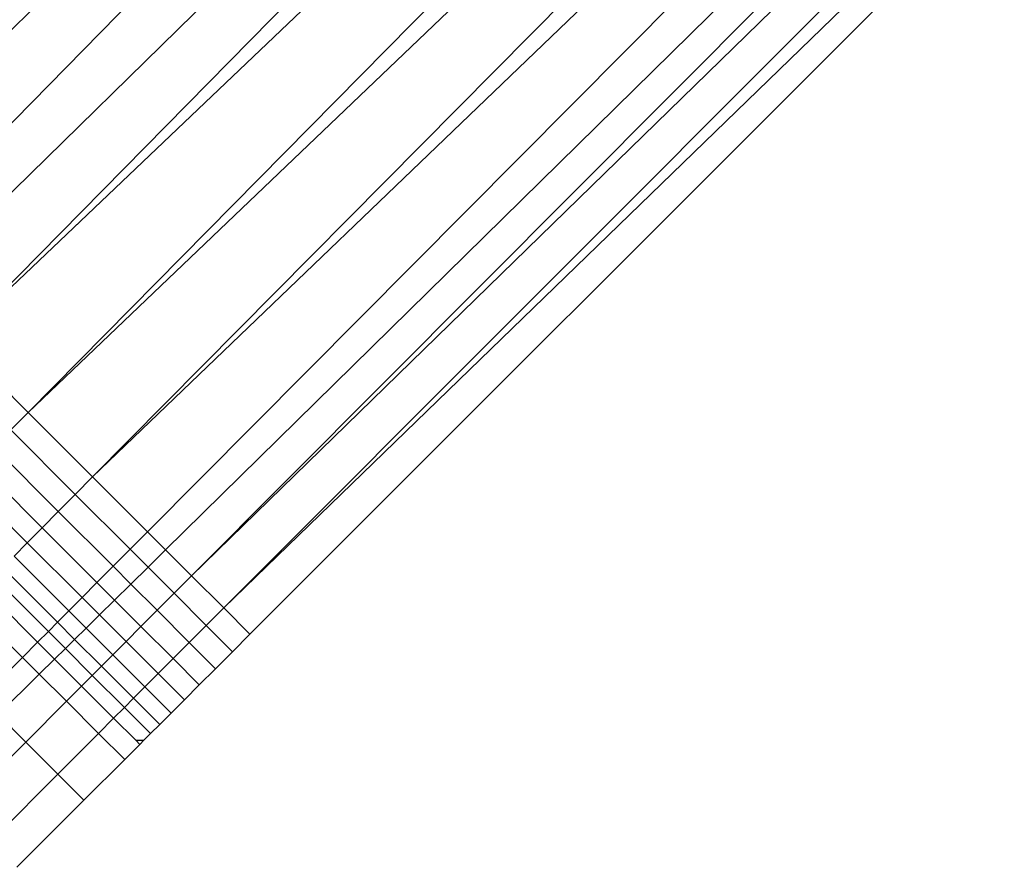
# Model space of a CAD drawing. Extents: x -67 to 61, y -48 to 55.
# Drawn here: x 20 to 20, y -35 to -35 of the extents above; entities that cross this region are included whole.
import ezdxf

# ---------------------------------------------------------------- set-up
doc = ezdxf.new("R2010")
doc.units = 0
doc.header["$MEASUREMENT"] = 0
doc.layers.get('0').update_dxf_attribs({"linetype": 'CONTINUOUS'})

msp = doc.modelspace()

# ---------------------------------------------------------------- linework, layer by layer
for p, q in [((19.90834, -35.33173), (20.44862, -34.81737)), ((20.46579, -34.83454), (19.9264, -35.34979)), ((19.94244, -35.36583), (20.48051, -34.84926)), ((20.50123, -34.86997), (19.96705, -35.39045)), ((20.05909, -35.12033), (19.87628, -35.29968)), ((20.0679, -35.12913), (19.88868, -35.31208)), ((20.07961, -35.14085), (19.89667, -35.32007)), ((19.90834, -35.33173), (20.0879, -35.14913)), ((20.1063, -35.16753), (19.9264, -35.34979)), ((19.94244, -35.36583), (20.12266, -35.18389)), ((19.95609, -35.37949), (20.1366, -35.19784)), ((19.96061, -35.38401), (20.14323, -35.20447)), ((20.1478, -35.20904), (19.96705, -35.39045)), ((19.97507, -35.39846), (20.156, -35.21723)), ((19.97507, -35.39846), (20.15896, -35.22019)), ((19.98159, -35.40498), (20.16267, -35.2239)), ((19.90834, -35.33173), (19.9264, -35.34979)), ((19.9264, -35.34979), (19.92208, -35.35416)), ((19.94244, -35.36583), (19.9264, -35.34979)), ((19.92208, -35.35416), (19.93811, -35.37019)), ((19.91788, -35.35842), (19.9339, -35.37445)), ((19.91388, -35.36247), (19.9299, -35.37849)), ((19.91019, -35.36621), (19.9262, -35.38222)), ((19.93811, -35.37019), (19.94244, -35.36583)), ((19.94244, -35.36583), (19.95609, -35.37949)), ((19.9339, -35.37445), (19.93811, -35.37019)), ((19.93811, -35.37019), (19.95176, -35.38384)), ((19.9299, -35.37849), (19.9339, -35.37445)), ((19.9339, -35.37445), (19.94754, -35.38809)), ((19.9262, -35.38222), (19.9299, -35.37849)), ((19.9299, -35.37849), (19.94353, -35.39213)), ((19.95176, -35.38384), (19.95609, -35.37949)), ((19.96061, -35.38401), (19.95609, -35.37949)), ((19.9229, -35.38555), (19.9262, -35.38222)), ((19.9262, -35.38222), (19.93983, -35.39585)), ((19.94754, -35.38809), (19.95176, -35.38384)), ((19.95624, -35.38831), (19.95176, -35.38384)), ((19.95624, -35.38831), (19.96061, -35.38401)), ((19.96705, -35.39045), (19.96061, -35.38401)), ((19.9229, -35.38555), (19.93653, -35.39917)), ((19.92009, -35.38839), (19.93371, -35.40201)), ((19.94353, -35.39213), (19.94754, -35.38809)), ((19.94754, -35.38809), (19.95196, -35.39251)), ((19.95196, -35.39251), (19.95624, -35.38831)), ((19.96272, -35.3948), (19.95624, -35.38831)), ((19.91782, -35.39068), (19.93144, -35.40429)), ((19.93983, -35.39585), (19.94353, -35.39213)), ((19.94353, -35.39213), (19.94791, -35.3965)), ((19.94791, -35.3965), (19.95196, -35.39251)), ((19.95196, -35.39251), (19.95849, -35.39904)), ((19.96705, -35.39045), (19.96272, -35.3948)), ((19.97507, -35.39846), (19.96705, -35.39045)), ((19.91515, -35.39337), (19.92877, -35.40699)), ((19.96272, -35.3948), (19.95849, -35.39904)), ((19.96272, -35.3948), (19.97073, -35.40281)), ((19.91141, -35.39715), (19.92502, -35.41076)), ((19.93653, -35.39917), (19.93983, -35.39585)), ((19.94416, -35.40018), (19.93983, -35.39585)), ((19.94416, -35.40018), (19.94791, -35.3965)), ((19.94791, -35.3965), (19.95448, -35.40307)), ((19.93371, -35.40201), (19.93653, -35.39917)), ((19.93653, -35.39917), (19.94082, -35.40347)), ((19.95849, -35.39904), (19.95448, -35.40307)), ((19.95849, -35.39904), (19.9665, -35.40705)), ((19.97073, -35.40281), (19.97507, -35.39846)), ((19.97507, -35.39846), (19.98159, -35.40498)), ((19.93144, -35.40429), (19.93371, -35.40201)), ((19.93797, -35.40627), (19.93371, -35.40201)), ((19.94082, -35.40347), (19.94416, -35.40018)), ((19.95077, -35.40679), (19.94416, -35.40018)), ((19.92877, -35.40699), (19.93144, -35.40429)), ((19.93144, -35.40429), (19.93567, -35.40853)), ((19.93797, -35.40627), (19.94082, -35.40347)), ((19.94082, -35.40347), (19.94746, -35.41011)), ((19.95448, -35.40307), (19.95077, -35.40679)), ((19.95448, -35.40307), (19.96248, -35.41107)), ((19.9665, -35.40705), (19.97073, -35.40281)), ((19.97073, -35.40281), (19.97725, -35.40933)), ((19.92502, -35.41076), (19.92877, -35.40699)), ((19.92877, -35.40699), (19.93297, -35.41119)), ((19.93567, -35.40853), (19.93797, -35.40627)), ((19.94464, -35.41294), (19.93797, -35.40627)), ((19.95077, -35.40679), (19.94746, -35.41011)), ((19.95077, -35.40679), (19.95877, -35.41479)), ((19.96248, -35.41107), (19.9665, -35.40705)), ((19.9665, -35.40705), (19.97301, -35.41356)), ((19.97725, -35.40933), (19.98159, -35.40498)), ((19.93297, -35.41119), (19.93567, -35.40853)), ((19.93567, -35.40853), (19.94237, -35.41522)), ((19.97301, -35.41356), (19.97725, -35.40933)), ((19.91488, -35.42096), (19.92502, -35.41076)), ((19.92918, -35.41492), (19.92502, -35.41076)), ((19.92918, -35.41492), (19.93297, -35.41119)), ((19.93297, -35.41119), (19.93969, -35.41791)), ((19.94746, -35.41011), (19.94464, -35.41294)), ((19.94746, -35.41011), (19.95546, -35.4181)), ((19.95877, -35.41479), (19.96248, -35.41107)), ((19.96248, -35.41107), (19.96899, -35.41758)), ((19.94464, -35.41294), (19.94237, -35.41522)), ((19.94464, -35.41294), (19.95263, -35.42093)), ((19.96899, -35.41758), (19.97301, -35.41356)), ((19.91892, -35.425), (19.92918, -35.41492)), ((19.93594, -35.42168), (19.92918, -35.41492)), ((19.93969, -35.41791), (19.94237, -35.41522)), ((19.94237, -35.41522), (19.95036, -35.42321)), ((19.95546, -35.4181), (19.95877, -35.41479)), ((19.95877, -35.41479), (19.96528, -35.4213)), ((19.93969, -35.41791), (19.93594, -35.42168)), ((19.93969, -35.41791), (19.94768, -35.4259)), ((19.95263, -35.42093), (19.95546, -35.4181)), ((19.95546, -35.4181), (19.96196, -35.42461)), ((19.96528, -35.4213), (19.96899, -35.41758)), ((19.93594, -35.42168), (19.92579, -35.43186)), ((19.94392, -35.42966), (19.93594, -35.42168)), ((19.95036, -35.42321), (19.95263, -35.42093)), ((19.95263, -35.42093), (19.95914, -35.42744)), ((19.96196, -35.42461), (19.96528, -35.4213)), ((19.94768, -35.4259), (19.95036, -35.42321)), ((19.95036, -35.42321), (19.95686, -35.42971)), ((19.92579, -35.43186), (19.91892, -35.425)), ((19.94392, -35.42966), (19.94768, -35.4259)), ((19.95317, -35.43139), (19.94768, -35.4259)), ((19.95914, -35.42744), (19.96196, -35.42461)), ((19.95686, -35.42971), (19.95914, -35.42744)), ((19.93376, -35.43983), (19.94392, -35.42966)), ((19.94392, -35.42966), (19.95042, -35.43616)), ((19.95317, -35.43139), (19.95519, -35.43138)), ((19.95317, -35.43139), (19.95418, -35.4324)), ((19.95418, -35.4324), (19.95519, -35.43138)), ((19.95519, -35.43138), (19.95686, -35.42971)), ((19.92579, -35.43186), (19.90915, -35.44856)), ((19.93376, -35.43983), (19.92579, -35.43186)), ((19.95042, -35.43616), (19.95418, -35.4324)), ((19.94025, -35.44632), (19.95042, -35.43616)), ((19.91711, -35.45651), (19.93376, -35.43983)), ((19.93376, -35.43983), (19.94025, -35.44632)), ((19.92359, -35.46299), (19.94025, -35.44632))]:
    msp.add_line(p, q)

doc.saveas('drawing.dxf')
